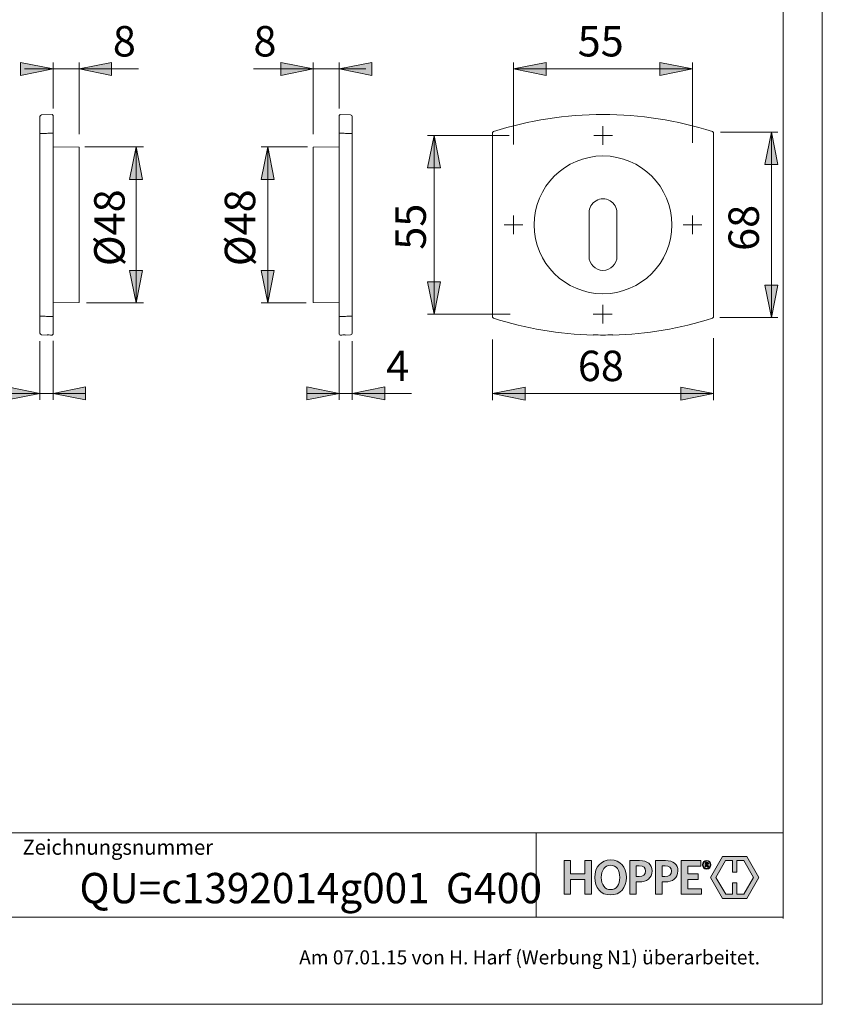
# Model space of a CAD drawing. Units: inches. Extents: x 0 to 210, y 0 to 301.
# Drawn here: x 87 to 210, y 0 to 151 of the extents above; entities that cross this region are included whole.
import ezdxf

# ---------------------------------------------------------------- set-up
doc = ezdxf.new("R2010")
doc.units = ezdxf.units.IN
doc.header["$MEASUREMENT"] = 0
doc.layers.add('Ebene 1', color=7, linetype='Continuous')

# ---------------------------------------------------------------- blocks, each defined once
blk = doc.blocks.new('block 2')
at = {"layer": 'Ebene 1'}
h = blk.add_hatch(color=7, dxfattribs=at)
h.dxf.hatch_style = 2
h.paths.add_polyline_path([(196.86, 20.33), (196.86, 22.1), (197.94, 22.1), (199.44, 19.51), (197.94, 16.91), (196.86, 16.91), (196.86, 18.68), (196.22, 18.68), (196.22, 16.91), (195.15, 16.91), (193.65, 19.51), (195.14, 22.1), (196.22, 22.1), (196.22, 20.33)])
h.paths.add_polyline_path([(194.68, 22.74), (192.81, 19.51), (194.68, 16.28), (198.4, 16.28), (200.27, 19.51), (198.4, 22.74)])
h = blk.add_hatch(color=7, dxfattribs=at)
h.dxf.hatch_style = 2
edge = h.paths.add_edge_path()
edge.add_spline(control_points=[(192.39, 21.11), (192.39, 21.11), (192.19, 21.4), (192.19, 21.4), (192.19, 21.4), (192.14, 21.4), (192.14, 21.4), (192.14, 21.4), (192.14, 21.12), (192.14, 21.12), (192.14, 21.12), (191.98, 21.12), (191.98, 21.12), (191.98, 21.12), (191.98, 21.85), (191.98, 21.85), (191.98, 21.85), (192.23, 21.85), (192.23, 21.85), (192.39, 21.85), (192.5, 21.77), (192.5, 21.63), (192.5, 21.52), (192.45, 21.46), (192.36, 21.42), (192.36, 21.42), (192.55, 21.14), (192.55, 21.14), (192.55, 21.14), (192.39, 21.11), (192.39, 21.11)], knot_values=[0, 0, 0, 0, 1, 1, 1, 2, 2, 2, 3, 3, 3, 4, 4, 4, 5, 5, 5, 6, 6, 6, 7, 7, 7, 8, 8, 8, 9, 9, 9, 10, 10, 10, 10], degree=3, periodic=1)
h.paths.add_polyline_path([(191.41, 16.91), (191.41, 17.75), (189.31, 17.75), (189.31, 19.18), (190.9, 19.18), (190.9, 20.04), (189.31, 20.04), (189.31, 21.26), (191.34, 21.26), (191.34, 22.1), (188.32, 22.1), (188.32, 16.91)])
h.paths.add_polyline_path([(174.49, 16.91), (174.49, 22.1), (173.49, 22.1), (173.49, 20.05), (171.29, 20.05), (171.29, 22.1), (170.29, 22.1), (170.29, 16.91), (171.29, 16.91), (171.29, 19.17), (173.49, 19.17), (173.49, 16.91)])
edge = h.paths.add_edge_path()
edge.add_spline(control_points=[(192.22, 20.8), (191.84, 20.8), (191.58, 21.06), (191.58, 21.46), (191.58, 21.85), (191.85, 22.12), (192.22, 22.12), (192.6, 22.12), (192.87, 21.85), (192.87, 21.46), (192.87, 21.07), (192.6, 20.8), (192.22, 20.8)], knot_values=[0, 0, 0, 0, 0.352778, 0.352778, 0.352778, 0.705556, 0.705556, 0.705556, 1.058333, 1.058333, 1.058333, 1.411111, 1.411111, 1.411111, 1.411111], degree=3, periodic=0)
edge.add_line((192.22, 20.8), (192.22, 20.8))
edge = h.paths.add_edge_path()
edge.add_spline(control_points=[(192.22, 22.04), (191.91, 22.04), (191.67, 21.83), (191.67, 21.46), (191.67, 21.09), (191.91, 20.88), (192.22, 20.88), (192.53, 20.88), (192.77, 21.09), (192.77, 21.46), (192.77, 21.83), (192.53, 22.04), (192.22, 22.04)], knot_values=[0, 0, 0, 0, 0.352778, 0.352778, 0.352778, 0.705556, 0.705556, 0.705556, 1.058333, 1.058333, 1.058333, 1.411111, 1.411111, 1.411111, 1.411111], degree=3, periodic=0)
edge.add_line((192.22, 22.04), (192.22, 22.04))
edge = h.paths.add_edge_path()
edge.add_spline(control_points=[(192.22, 21.72), (192.22, 21.72), (192.14, 21.72), (192.14, 21.72), (192.14, 21.72), (192.14, 21.51), (192.14, 21.51), (192.14, 21.51), (192.21, 21.51), (192.21, 21.51), (192.29, 21.51), (192.33, 21.54), (192.33, 21.62), (192.33, 21.68), (192.29, 21.72), (192.22, 21.72)], knot_values=[0, 0, 0, 0, 0.352778, 0.352778, 0.352778, 0.705556, 0.705556, 0.705556, 1.058333, 1.058333, 1.058333, 1.411111, 1.411111, 1.411111, 1.763889, 1.763889, 1.763889, 1.763889], degree=3, periodic=0)
edge.add_line((192.22, 21.72), (192.22, 21.72))
edge = h.paths.add_edge_path()
edge.add_spline(control_points=[(185.81, 18.82), (185.81, 18.82), (185.37, 18.82), (185.37, 18.82), (185.37, 18.82), (185.37, 16.91), (185.37, 16.91), (185.37, 16.91), (184.38, 16.91), (184.38, 16.91), (184.38, 16.91), (184.38, 22.1), (184.38, 22.1), (184.38, 22.1), (185.89, 22.1), (185.89, 22.1), (187.08, 22.1), (187.8, 21.55), (187.8, 20.51), (187.8, 19.38), (187, 18.82), (185.81, 18.82)], knot_values=[0, 0, 0, 0, 0.352778, 0.352778, 0.352778, 0.705556, 0.705556, 0.705556, 1.058333, 1.058333, 1.058333, 1.411111, 1.411111, 1.411111, 1.763889, 1.763889, 1.763889, 2.116667, 2.116667, 2.116667, 2.469444, 2.469444, 2.469444, 2.469444], degree=3, periodic=0)
edge.add_line((185.81, 18.82), (185.81, 18.82))
edge = h.paths.add_edge_path()
edge.add_spline(control_points=[(185.84, 21.3), (185.84, 21.3), (185.37, 21.3), (185.37, 21.3), (185.37, 21.3), (185.37, 19.63), (185.37, 19.63), (185.37, 19.63), (185.8, 19.63), (185.8, 19.63), (186.44, 19.63), (186.82, 19.89), (186.82, 20.48), (186.82, 21.02), (186.48, 21.3), (185.84, 21.3)], knot_values=[0, 0, 0, 0, 0.352778, 0.352778, 0.352778, 0.705556, 0.705556, 0.705556, 1.058333, 1.058333, 1.058333, 1.411111, 1.411111, 1.411111, 1.763889, 1.763889, 1.763889, 1.763889], degree=3, periodic=0)
edge.add_line((185.84, 21.3), (185.84, 21.3))
edge = h.paths.add_edge_path()
edge.add_spline(control_points=[(181.83, 18.82), (181.83, 18.82), (181.39, 18.82), (181.39, 18.82), (181.39, 18.82), (181.39, 16.91), (181.39, 16.91), (181.39, 16.91), (180.39, 16.91), (180.39, 16.91), (180.39, 16.91), (180.39, 22.1), (180.39, 22.1), (180.39, 22.1), (181.91, 22.1), (181.91, 22.1), (183.1, 22.1), (183.82, 21.55), (183.82, 20.51), (183.82, 19.38), (183.02, 18.82), (181.83, 18.82)], knot_values=[0, 0, 0, 0, 0.352778, 0.352778, 0.352778, 0.705556, 0.705556, 0.705556, 1.058333, 1.058333, 1.058333, 1.411111, 1.411111, 1.411111, 1.763889, 1.763889, 1.763889, 2.116667, 2.116667, 2.116667, 2.469444, 2.469444, 2.469444, 2.469444], degree=3, periodic=0)
edge.add_line((181.83, 18.82), (181.83, 18.82))
edge = h.paths.add_edge_path()
edge.add_spline(control_points=[(181.86, 21.3), (181.86, 21.3), (181.39, 21.3), (181.39, 21.3), (181.39, 21.3), (181.39, 19.63), (181.39, 19.63), (181.39, 19.63), (181.82, 19.63), (181.82, 19.63), (182.46, 19.63), (182.84, 19.89), (182.84, 20.48), (182.84, 21.02), (182.5, 21.3), (181.86, 21.3)], knot_values=[0, 0, 0, 0, 0.352778, 0.352778, 0.352778, 0.705556, 0.705556, 0.705556, 1.058333, 1.058333, 1.058333, 1.411111, 1.411111, 1.411111, 1.763889, 1.763889, 1.763889, 1.763889], degree=3, periodic=0)
edge.add_line((181.86, 21.3), (181.86, 21.3))
edge = h.paths.add_edge_path()
edge.add_spline(control_points=[(177.44, 16.81), (175.96, 16.81), (175.01, 17.9), (175.01, 19.5), (175.01, 21.11), (175.97, 22.2), (177.45, 22.2), (178.94, 22.2), (179.88, 21.11), (179.88, 19.51), (179.88, 17.91), (178.92, 16.81), (177.44, 16.81)], knot_values=[0, 0, 0, 0, 0.352778, 0.352778, 0.352778, 0.705556, 0.705556, 0.705556, 1.058333, 1.058333, 1.058333, 1.411111, 1.411111, 1.411111, 1.411111], degree=3, periodic=0)
edge.add_line((177.44, 16.81), (177.44, 16.81))
edge = h.paths.add_edge_path()
edge.add_spline(control_points=[(177.44, 21.37), (176.55, 21.37), (176.02, 20.64), (176.02, 19.51), (176.02, 18.37), (176.55, 17.64), (177.44, 17.64), (178.34, 17.64), (178.87, 18.37), (178.87, 19.51), (178.87, 20.64), (178.33, 21.37), (177.44, 21.37)], knot_values=[0, 0, 0, 0, 0.352778, 0.352778, 0.352778, 0.705556, 0.705556, 0.705556, 1.058333, 1.058333, 1.058333, 1.411111, 1.411111, 1.411111, 1.411111], degree=3, periodic=0)
edge.add_line((177.44, 21.37), (177.44, 21.37))
at = {"layer": 'Ebene 1', "lineweight": 0}
for points in [[(194.68, 22.74), (192.81, 19.51), (194.68, 16.28), (198.4, 16.28), (200.27, 19.51), (198.4, 22.74), (194.68, 22.74)], [(174.49, 16.91), (174.49, 22.1), (173.49, 22.1), (173.49, 20.05), (171.29, 20.05), (171.29, 22.1), (170.29, 22.1), (170.29, 16.91), (171.29, 16.91), (171.29, 19.17), (173.49, 19.17), (173.49, 16.91), (174.49, 16.91)], [(191.41, 16.91), (191.41, 17.75), (189.31, 17.75), (189.31, 19.18), (190.9, 19.18), (190.9, 20.04), (189.31, 20.04), (189.31, 21.26), (191.34, 21.26), (191.34, 22.1), (188.32, 22.1), (188.32, 16.91), (191.41, 16.91)], [(196.86, 20.33), (196.86, 22.1), (197.94, 22.1), (199.44, 19.51), (197.94, 16.91), (196.86, 16.91), (196.86, 18.68), (196.22, 18.68), (196.22, 16.91), (195.15, 16.91), (193.65, 19.51), (195.14, 22.1), (196.22, 22.1), (196.22, 20.33), (196.86, 20.33)]]:
    blk.add_lwpolyline(points, dxfattribs=at)
for points, knots in [([(177.44, 16.81), (175.96, 16.81), (175.01, 17.9), (175.01, 19.5), (175.01, 21.11), (175.97, 22.2), (177.45, 22.2), (178.94, 22.2), (179.88, 21.11), (179.88, 19.51), (179.88, 17.91), (178.92, 16.81), (177.44, 16.81)], [0, 0, 0, 0, 1, 1, 1, 2, 2, 2, 3, 3, 3, 4, 4, 4, 4]), ([(177.44, 21.37), (176.55, 21.37), (176.02, 20.64), (176.02, 19.51), (176.02, 18.37), (176.55, 17.64), (177.44, 17.64), (178.34, 17.64), (178.87, 18.37), (178.87, 19.51), (178.87, 20.64), (178.33, 21.37), (177.44, 21.37)], [0, 0, 0, 0, 1, 1, 1, 2, 2, 2, 3, 3, 3, 4, 4, 4, 4]), ([(181.83, 18.82), (181.83, 18.82), (181.39, 18.82), (181.39, 18.82), (181.39, 18.82), (181.39, 16.91), (181.39, 16.91), (181.39, 16.91), (180.39, 16.91), (180.39, 16.91), (180.39, 16.91), (180.39, 22.1), (180.39, 22.1), (180.39, 22.1), (181.91, 22.1), (181.91, 22.1), (183.1, 22.1), (183.82, 21.55), (183.82, 20.51), (183.82, 19.38), (183.02, 18.82), (181.83, 18.82)], [0, 0, 0, 0, 1, 1, 1, 2, 2, 2, 3, 3, 3, 4, 4, 4, 5, 5, 5, 6, 6, 6, 7, 7, 7, 7]), ([(181.86, 21.3), (181.86, 21.3), (181.39, 21.3), (181.39, 21.3), (181.39, 21.3), (181.39, 19.63), (181.39, 19.63), (181.39, 19.63), (181.82, 19.63), (181.82, 19.63), (182.46, 19.63), (182.84, 19.89), (182.84, 20.48), (182.84, 21.02), (182.5, 21.3), (181.86, 21.3)], [0, 0, 0, 0, 1, 1, 1, 2, 2, 2, 3, 3, 3, 4, 4, 4, 5, 5, 5, 5]), ([(185.81, 18.82), (185.81, 18.82), (185.37, 18.82), (185.37, 18.82), (185.37, 18.82), (185.37, 16.91), (185.37, 16.91), (185.37, 16.91), (184.38, 16.91), (184.38, 16.91), (184.38, 16.91), (184.38, 22.1), (184.38, 22.1), (184.38, 22.1), (185.89, 22.1), (185.89, 22.1), (187.08, 22.1), (187.8, 21.55), (187.8, 20.51), (187.8, 19.38), (187, 18.82), (185.81, 18.82)], [0, 0, 0, 0, 1, 1, 1, 2, 2, 2, 3, 3, 3, 4, 4, 4, 5, 5, 5, 6, 6, 6, 7, 7, 7, 7]), ([(185.84, 21.3), (185.84, 21.3), (185.37, 21.3), (185.37, 21.3), (185.37, 21.3), (185.37, 19.63), (185.37, 19.63), (185.37, 19.63), (185.8, 19.63), (185.8, 19.63), (186.44, 19.63), (186.82, 19.89), (186.82, 20.48), (186.82, 21.02), (186.48, 21.3), (185.84, 21.3)], [0, 0, 0, 0, 1, 1, 1, 2, 2, 2, 3, 3, 3, 4, 4, 4, 5, 5, 5, 5]), ([(192.22, 20.8), (191.84, 20.8), (191.58, 21.06), (191.58, 21.46), (191.58, 21.85), (191.85, 22.12), (192.22, 22.12), (192.6, 22.12), (192.87, 21.85), (192.87, 21.46), (192.87, 21.07), (192.6, 20.8), (192.22, 20.8)], [0, 0, 0, 0, 1, 1, 1, 2, 2, 2, 3, 3, 3, 4, 4, 4, 4]), ([(192.22, 22.04), (191.91, 22.04), (191.67, 21.83), (191.67, 21.46), (191.67, 21.09), (191.91, 20.88), (192.22, 20.88), (192.53, 20.88), (192.77, 21.09), (192.77, 21.46), (192.77, 21.83), (192.53, 22.04), (192.22, 22.04)], [0, 0, 0, 0, 1, 1, 1, 2, 2, 2, 3, 3, 3, 4, 4, 4, 4]), ([(192.39, 21.11), (192.39, 21.11), (192.19, 21.4), (192.19, 21.4), (192.19, 21.4), (192.14, 21.4), (192.14, 21.4), (192.14, 21.4), (192.14, 21.12), (192.14, 21.12), (192.14, 21.12), (191.98, 21.12), (191.98, 21.12), (191.98, 21.12), (191.98, 21.85), (191.98, 21.85), (191.98, 21.85), (192.23, 21.85), (192.23, 21.85), (192.39, 21.85), (192.5, 21.77), (192.5, 21.63), (192.5, 21.52), (192.45, 21.46), (192.36, 21.42), (192.36, 21.42), (192.55, 21.14), (192.55, 21.14), (192.55, 21.14), (192.39, 21.11), (192.39, 21.11)], [0, 0, 0, 0, 1, 1, 1, 2, 2, 2, 3, 3, 3, 4, 4, 4, 5, 5, 5, 6, 6, 6, 7, 7, 7, 8, 8, 8, 9, 9, 9, 10, 10, 10, 10]), ([(192.22, 21.72), (192.22, 21.72), (192.14, 21.72), (192.14, 21.72), (192.14, 21.72), (192.14, 21.51), (192.14, 21.51), (192.14, 21.51), (192.21, 21.51), (192.21, 21.51), (192.29, 21.51), (192.33, 21.54), (192.33, 21.62), (192.33, 21.68), (192.29, 21.72), (192.22, 21.72)], [0, 0, 0, 0, 1, 1, 1, 2, 2, 2, 3, 3, 3, 4, 4, 4, 5, 5, 5, 5])]:
    blk.add_open_spline(points, degree=3, knots=knots, dxfattribs=at)
blk = doc.blocks.new('block 3')
at = {"layer": 'Ebene 1'}
for points in [[(86.71, 144.91), (86.71, 142.91), (91.71, 143.91)], [(100.71, 142.91), (100.71, 144.91), (95.71, 143.91)], [(126.72, 142.91), (126.72, 144.91), (131.72, 143.91)], [(140.72, 144.91), (140.72, 142.91), (135.72, 143.91)], [(167.53, 142.91), (167.53, 144.91), (162.53, 143.91)], [(185.03, 144.91), (185.03, 142.91), (190.03, 143.91)], [(149.32, 128.67), (151.32, 128.67), (150.32, 133.67)], [(203.17, 129.2), (201.17, 129.2), (202.17, 134.2)], [(103.48, 126.92), (105.48, 126.92), (104.48, 131.92)], [(125.72, 126.92), (123.72, 126.92), (124.72, 131.92)], [(105.48, 112.92), (103.48, 112.92), (104.48, 107.92)], [(123.72, 112.92), (125.72, 112.92), (124.72, 107.92)], [(151.32, 111.17), (149.32, 111.17), (150.32, 106.17)], [(201.17, 110.64), (203.17, 110.64), (202.17, 105.64)], [(84.71, 94.99), (84.71, 92.99), (89.71, 93.99)], [(96.71, 92.99), (96.71, 94.99), (91.71, 93.99)], [(130.72, 92.99), (130.72, 94.99), (135.72, 93.99)], [(142.72, 94.99), (142.72, 92.99), (137.72, 93.99)], [(164.29, 92.96), (164.29, 94.96), (159.29, 93.96)], [(188.27, 94.96), (188.27, 92.96), (193.27, 93.96)]]:
    blk.add_hatch(color=7, dxfattribs=at).paths.add_polyline_path(points)
at = {"layer": 'Ebene 1', "color": 7, "lineweight": 9}
for points in [[(86.71, 144.91), (86.71, 144.91), (86.71, 142.91), (91.71, 143.91), (86.71, 144.91)], [(91.71, 143.91), (86.71, 144.91)], [(86.71, 144.91), (86.71, 142.91), (91.71, 143.91), (86.71, 144.91)], [(91.71, 137.81), (91.71, 144.91)], [(100.71, 142.91), (100.71, 142.91), (100.71, 144.91), (95.71, 143.91), (100.71, 142.91)], [(100.71, 142.91), (100.71, 144.91), (95.71, 143.91), (100.71, 142.91)], [(95.71, 133.85), (95.71, 144.91)], [(126.72, 142.91), (126.72, 142.91), (126.72, 144.91), (131.72, 143.91), (126.72, 142.91)], [(126.72, 142.91), (126.72, 144.91), (131.72, 143.91), (126.72, 142.91)], [(131.72, 133.85), (131.72, 144.91)], [(140.72, 144.91), (140.72, 144.91), (140.72, 142.91), (135.72, 143.91), (140.72, 144.91)], [(135.72, 143.91), (140.72, 144.91)], [(140.72, 144.91), (140.72, 142.91), (135.72, 143.91), (140.72, 144.91)], [(135.72, 137.81), (135.72, 144.91)], [(167.53, 142.91), (167.53, 142.91), (167.53, 144.91), (162.53, 143.91), (167.53, 142.91)], [(167.53, 142.91), (167.53, 144.91), (162.53, 143.91), (167.53, 142.91)], [(162.53, 132.29), (162.53, 144.91)], [(185.03, 144.91), (185.03, 144.91), (185.03, 142.91), (190.03, 143.91), (185.03, 144.91)], [(190.03, 143.91), (185.03, 144.91)], [(185.03, 144.91), (185.03, 142.91), (190.03, 143.91), (185.03, 144.91)], [(190.03, 132.54), (190.03, 144.91)], [(92.31, 143.91), (87.31, 143.91)], [(95.71, 143.91), (89.71, 143.91)], [(95.71, 143.91), (100.71, 142.91)], [(95.71, 143.91), (104.84, 143.91)], [(122.53, 143.91), (137.72, 143.91)], [(131.72, 143.91), (126.72, 142.91)], [(131.72, 143.91), (126.72, 143.91)], [(134.8, 143.91), (139.8, 143.91)], [(162.53, 143.91), (167.53, 142.91)], [(190.03, 143.91), (162.53, 143.91)], [(89.71, 136.58), (89.71, 133.97)], [(89.95, 136.83), (91.57, 136.91)], [(91.57, 136.91), (91.71, 136.77)], [(91.71, 134.14), (91.71, 136.77)], [(135.86, 136.91), (135.72, 136.77)], [(135.72, 134.14), (135.72, 136.77)], [(137.48, 136.83), (135.86, 136.91)], [(137.72, 136.58), (137.72, 133.97)], [(176.28, 134.55), (176.28, 135.11)], [(89.71, 133.97), (89.71, 105.87)], [(89.71, 133.97), (89.95, 133.97)], [(91.71, 105.81), (91.71, 134.03)], [(135.72, 105.81), (135.72, 134.03)], [(137.72, 133.97), (137.48, 133.97)], [(137.72, 133.97), (137.72, 105.87)], [(149.32, 128.67), (149.32, 128.67), (151.32, 128.67), (150.32, 133.67), (149.32, 128.67)], [(150.32, 133.67), (149.32, 128.67)], [(149.32, 128.67), (151.32, 128.67), (150.32, 133.67), (149.32, 128.67)], [(161.86, 133.67), (149.32, 133.67)], [(150.32, 133.67), (150.32, 106.17)], [(159.29, 105.81), (159.29, 134.03)], [(175.41, 133.67), (174.85, 133.67)], [(176.28, 133.67), (175.41, 133.67)], [(176.28, 133.67), (176.28, 134.55)], [(176.28, 133.67), (177.16, 133.67)], [(176.28, 133.67), (176.28, 132.8)], [(177.16, 133.67), (177.72, 133.67)], [(193.27, 134.03), (193.27, 105.81)], [(194.37, 134.2), (203.17, 134.2)], [(203.17, 129.2), (203.17, 129.2), (201.17, 129.2), (202.17, 134.2), (203.17, 129.2)], [(203.17, 129.2), (201.17, 129.2), (202.17, 134.2), (203.17, 129.2)], [(202.17, 134.2), (203.17, 129.2)], [(202.17, 134.15), (202.17, 105.69)], [(91.71, 131.92), (95.71, 131.85)], [(95.71, 119.92), (95.71, 131.85)], [(96.59, 131.92), (105.65, 131.92)], [(103.48, 126.92), (103.48, 126.92), (105.48, 126.92), (104.48, 131.92), (103.48, 126.92)], [(104.48, 131.92), (103.48, 126.92)], [(103.48, 126.92), (105.48, 126.92), (104.48, 131.92), (103.48, 126.92)], [(104.48, 131.92), (104.48, 107.92)], [(125.72, 126.92), (125.72, 126.92), (123.72, 126.92), (124.72, 131.92), (125.72, 126.92)], [(125.72, 126.92), (123.72, 126.92), (124.72, 131.92), (125.72, 126.92)], [(130.84, 131.92), (123.72, 131.92)], [(124.72, 131.92), (125.72, 126.92)], [(124.72, 131.92), (124.72, 107.92)], [(135.72, 131.92), (131.72, 131.85)], [(131.72, 119.92), (131.72, 131.85)], [(176.28, 132.8), (176.28, 132.24)], [(162.53, 120.8), (162.53, 121.36)], [(174.13, 115.07), (174.13, 121.77)], [(178.43, 121.77), (178.43, 115.07)], [(190.03, 120.8), (190.03, 121.36)], [(95.71, 107.99), (95.71, 119.92)], [(131.72, 107.99), (131.72, 119.92)], [(161.66, 119.92), (161.1, 119.92)], [(162.53, 119.92), (161.66, 119.92)], [(162.53, 119.92), (162.53, 120.8)], [(162.53, 119.92), (163.41, 119.92)], [(162.53, 119.92), (162.53, 119.05)], [(163.41, 119.92), (163.97, 119.92)], [(165.68, 119.92), (165.68, 119.92)], [(189.16, 119.92), (188.6, 119.92)], [(190.03, 119.92), (189.16, 119.92)], [(190.03, 119.92), (190.03, 120.8)], [(190.03, 119.92), (190.91, 119.92)], [(190.03, 119.92), (190.03, 119.05)], [(190.91, 119.92), (191.47, 119.92)], [(162.53, 119.05), (162.53, 118.49)], [(190.03, 119.05), (190.03, 118.49)], [(105.48, 112.92), (105.48, 112.92), (103.48, 112.92), (104.48, 107.92), (105.48, 112.92)], [(105.48, 112.92), (103.48, 112.92), (104.48, 107.92), (105.48, 112.92)], [(104.48, 107.92), (105.48, 112.92)], [(123.72, 112.92), (123.72, 112.92), (125.72, 112.92), (124.72, 107.92), (123.72, 112.92)], [(124.72, 107.92), (123.72, 112.92)], [(123.72, 112.92), (125.72, 112.92), (124.72, 107.92), (123.72, 112.92)], [(151.32, 111.17), (151.32, 111.17), (149.32, 111.17), (150.32, 106.17), (151.32, 111.17)], [(151.32, 111.17), (149.32, 111.17), (150.32, 106.17), (151.32, 111.17)], [(150.32, 106.17), (151.32, 111.17)], [(201.17, 110.64), (201.17, 110.64), (203.17, 110.64), (202.17, 105.64), (201.17, 110.64)], [(201.17, 110.64), (203.17, 110.64), (202.17, 105.64), (201.17, 110.64)], [(202.17, 105.64), (201.17, 110.64)], [(95.71, 107.99), (91.71, 107.92)], [(96.84, 107.92), (105.65, 107.92)], [(130.64, 107.92), (123.72, 107.92)], [(131.72, 107.99), (135.72, 107.92)], [(176.27, 107.05), (176.27, 107.61)], [(162.03, 106.17), (149.32, 106.17)], [(175.4, 106.17), (174.79, 106.17)], [(176.27, 106.17), (175.4, 106.17)], [(176.27, 106.17), (176.27, 107.05)], [(176.27, 106.17), (177.15, 106.17)], [(176.27, 106.17), (176.27, 105.3)], [(177.15, 106.17), (177.71, 106.17)], [(89.71, 105.87), (89.71, 103.26)], [(89.95, 105.87), (89.71, 105.87)], [(91.71, 103.09), (91.71, 105.71)], [(135.72, 103.09), (135.72, 105.71)], [(137.48, 105.87), (137.72, 105.87)], [(137.72, 105.87), (137.72, 103.26)], [(176.27, 105.3), (176.27, 104.74)], [(194.25, 105.64), (203.17, 105.64)], [(89.71, 102.02), (89.71, 92.99)], [(90.81, 102.97), (89.95, 103.01)], [(90.81, 102.97), (90.81, 102.99)], [(91.71, 102.05), (91.71, 92.99)], [(135.72, 102.05), (135.72, 92.99)], [(136.62, 102.97), (137.48, 103.01)], [(136.62, 102.97), (136.62, 102.99)], [(137.72, 102.02), (137.72, 92.99)], [(159.29, 102.28), (159.29, 92.96)], [(193.27, 102.49), (193.27, 92.96)], [(89.71, 93.99), (80.38, 93.99)], [(84.71, 94.99), (84.71, 94.99), (84.71, 92.99), (89.71, 93.99), (84.71, 94.99)], [(89.71, 93.99), (84.71, 94.99)], [(84.71, 94.99), (84.71, 92.99), (89.71, 93.99), (84.71, 94.99)], [(91.71, 93.99), (89.71, 93.99)], [(96.71, 92.99), (96.71, 92.99), (96.71, 94.99), (91.71, 93.99), (96.71, 92.99)], [(96.71, 92.99), (96.71, 94.99), (91.71, 93.99), (96.71, 92.99)], [(91.71, 93.99), (96.71, 92.99)], [(91.71, 93.99), (96.71, 93.99)], [(130.72, 92.99), (130.72, 92.99), (130.72, 94.99), (135.72, 93.99), (130.72, 92.99)], [(130.72, 92.99), (130.72, 94.99), (135.72, 93.99), (130.72, 92.99)], [(135.72, 93.99), (130.72, 92.99)], [(135.72, 93.99), (130.72, 93.99)], [(135.72, 93.99), (137.72, 93.99)], [(142.72, 94.99), (142.72, 94.99), (142.72, 92.99), (137.72, 93.99), (142.72, 94.99)], [(137.72, 93.99), (142.72, 94.99)], [(142.72, 94.99), (142.72, 92.99), (137.72, 93.99), (142.72, 94.99)], [(137.72, 93.99), (146.83, 93.99)], [(164.29, 92.96), (164.29, 92.96), (164.29, 94.96), (159.29, 93.96), (164.29, 92.96)], [(164.29, 92.96), (164.29, 94.96), (159.29, 93.96), (164.29, 92.96)], [(159.29, 93.96), (164.29, 92.96)], [(193.27, 93.96), (159.29, 93.96)], [(188.27, 94.96), (188.27, 94.96), (188.27, 92.96), (193.27, 93.96), (188.27, 94.96)], [(193.27, 93.96), (188.27, 94.96)], [(188.27, 94.96), (188.27, 92.96), (193.27, 93.96), (188.27, 94.96)]]:
    blk.add_lwpolyline(points, dxfattribs=at)
for points, knots in [([(91.71, 143.91), (91.71, 143.91), (86.71, 144.91), (86.71, 144.91), (86.71, 144.91), (91.71, 143.91), (91.71, 143.91), (91.71, 143.91), (91.71, 143.91), (91.71, 143.91)], [0, 0, 0, 0, 1, 1, 1, 2, 2, 2, 3, 3, 3, 3]), ([(135.72, 143.91), (135.72, 143.91), (140.72, 144.91), (140.72, 144.91), (140.72, 144.91), (135.72, 143.91), (135.72, 143.91), (135.72, 143.91), (135.72, 143.91), (135.72, 143.91)], [0, 0, 0, 0, 1, 1, 1, 2, 2, 2, 3, 3, 3, 3]), ([(190.03, 143.91), (190.03, 143.91), (185.03, 144.91), (185.03, 144.91), (185.03, 144.91), (190.03, 143.91), (190.03, 143.91), (190.03, 143.91), (190.03, 143.91), (190.03, 143.91)], [0, 0, 0, 0, 1, 1, 1, 2, 2, 2, 3, 3, 3, 3]), ([(95.71, 143.91), (95.71, 143.91), (100.71, 142.91), (100.71, 142.91), (100.71, 142.91), (95.71, 143.91), (95.71, 143.91), (95.71, 143.91), (95.71, 143.91), (95.71, 143.91)], [0, 0, 0, 0, 1, 1, 1, 2, 2, 2, 3, 3, 3, 3]), ([(131.72, 143.91), (131.72, 143.91), (126.72, 142.91), (126.72, 142.91), (126.72, 142.91), (131.72, 143.91), (131.72, 143.91), (131.72, 143.91), (131.72, 143.91), (131.72, 143.91)], [0, 0, 0, 0, 1, 1, 1, 2, 2, 2, 3, 3, 3, 3]), ([(162.53, 143.91), (162.53, 143.91), (167.53, 142.91), (167.53, 142.91), (167.53, 142.91), (162.53, 143.91), (162.53, 143.91), (162.53, 143.91), (162.53, 143.91), (162.53, 143.91)], [0, 0, 0, 0, 1, 1, 1, 2, 2, 2, 3, 3, 3, 3]), ([(89.95, 133.97), (90.21, 133.98), (90.46, 133.99), (90.72, 134), (91, 134.01), (91.29, 134.02), (91.57, 134.03)], [0, 0, 0, 0, 1, 1, 1, 2, 2, 2, 2]), ([(91.71, 134.03), (91.71, 134.04), (91.71, 134.05), (91.71, 134.06), (91.71, 134.07), (91.71, 134.08), (91.71, 134.09), (91.71, 134.1), (91.71, 134.1), (91.71, 134.11), (91.71, 134.12), (91.71, 134.12), (91.71, 134.12), (91.71, 134.13), (91.71, 134.13), (91.71, 134.14)], [0, 0, 0, 0, 1, 1, 1, 2, 2, 2, 3, 3, 3, 4, 4, 4, 5, 5, 5, 5]), ([(135.72, 134.03), (135.72, 134.04), (135.72, 134.05), (135.72, 134.06), (135.72, 134.07), (135.72, 134.08), (135.72, 134.09), (135.72, 134.1), (135.72, 134.1), (135.72, 134.11), (135.72, 134.12), (135.72, 134.12), (135.72, 134.12), (135.72, 134.13), (135.72, 134.13), (135.72, 134.14)], [0, 0, 0, 0, 1, 1, 1, 2, 2, 2, 3, 3, 3, 4, 4, 4, 5, 5, 5, 5]), ([(137.48, 133.97), (137.22, 133.98), (136.97, 133.99), (136.71, 134), (136.43, 134.01), (136.14, 134.02), (135.86, 134.03)], [0, 0, 0, 0, 1, 1, 1, 2, 2, 2, 2]), ([(150.32, 133.67), (150.32, 133.67), (149.32, 128.67), (149.32, 128.67), (149.32, 128.67), (150.32, 133.67), (150.32, 133.67), (150.32, 133.67), (150.32, 133.67), (150.32, 133.67)], [0, 0, 0, 0, 1, 1, 1, 2, 2, 2, 3, 3, 3, 3]), ([(159.29, 134.03), (159.29, 134.09), (159.31, 134.14), (159.34, 134.18), (159.37, 134.22), (159.41, 134.26), (159.46, 134.27)], [0, 0, 0, 0, 1, 1, 1, 2, 2, 2, 2]), ([(193.1, 134.27), (193.15, 134.26), (193.19, 134.22), (193.22, 134.18), (193.26, 134.14), (193.27, 134.09), (193.27, 134.03)], [0, 0, 0, 0, 1, 1, 1, 2, 2, 2, 2]), ([(202.17, 134.2), (202.17, 134.2), (203.17, 129.2), (203.17, 129.2), (203.17, 129.2), (202.17, 134.2), (202.17, 134.2), (202.17, 134.2), (202.17, 134.2), (202.17, 134.2)], [0, 0, 0, 0, 1, 1, 1, 2, 2, 2, 3, 3, 3, 3]), ([(104.48, 131.92), (104.48, 131.92), (103.48, 126.92), (103.48, 126.92), (103.48, 126.92), (104.48, 131.92), (104.48, 131.92), (104.48, 131.92), (104.48, 131.92), (104.48, 131.92)], [0, 0, 0, 0, 1, 1, 1, 2, 2, 2, 3, 3, 3, 3]), ([(124.72, 131.92), (124.72, 131.92), (125.72, 126.92), (125.72, 126.92), (125.72, 126.92), (124.72, 131.92), (124.72, 131.92), (124.72, 131.92), (124.72, 131.92), (124.72, 131.92)], [0, 0, 0, 0, 1, 1, 1, 2, 2, 2, 3, 3, 3, 3]), ([(165.68, 119.92), (165.68, 125.78), (170.43, 130.52), (176.28, 130.52), (182.13, 130.52), (186.88, 125.78), (186.88, 119.92), (186.88, 114.07), (182.13, 109.32), (176.28, 109.32), (170.43, 109.32), (165.68, 114.07), (165.68, 119.92)], [0, 0, 0, 0, 1, 1, 1, 2, 2, 2, 3, 3, 3, 4, 4, 4, 4]), ([(174.13, 121.77), (174.13, 122.54), (174.54, 123.25), (175.21, 123.63), (175.87, 124.02), (176.69, 124.02), (177.36, 123.63), (178.02, 123.25), (178.43, 122.54), (178.43, 121.77)], [0, 0, 0, 0, 1, 1, 1, 2, 2, 2, 3, 3, 3, 3]), ([(178.43, 115.07), (178.43, 113.88), (177.47, 112.92), (176.28, 112.92), (175.09, 112.92), (174.13, 113.88), (174.13, 115.07)], [0, 0, 0, 0, 1, 1, 1, 2, 2, 2, 2]), ([(104.48, 107.92), (104.48, 107.92), (105.48, 112.92), (105.48, 112.92), (105.48, 112.92), (104.48, 107.92), (104.48, 107.92), (104.48, 107.92), (104.48, 107.92), (104.48, 107.92)], [0, 0, 0, 0, 1, 1, 1, 2, 2, 2, 3, 3, 3, 3]), ([(124.72, 107.92), (124.72, 107.92), (123.72, 112.92), (123.72, 112.92), (123.72, 112.92), (124.72, 107.92), (124.72, 107.92), (124.72, 107.92), (124.72, 107.92), (124.72, 107.92)], [0, 0, 0, 0, 1, 1, 1, 2, 2, 2, 3, 3, 3, 3]), ([(150.32, 106.17), (150.32, 106.17), (151.32, 111.17), (151.32, 111.17), (151.32, 111.17), (150.32, 106.17), (150.32, 106.17), (150.32, 106.17), (150.32, 106.17), (150.32, 106.17)], [0, 0, 0, 0, 1, 1, 1, 2, 2, 2, 3, 3, 3, 3]), ([(202.17, 105.64), (202.17, 105.64), (201.17, 110.64), (201.17, 110.64), (201.17, 110.64), (202.17, 105.64), (202.17, 105.64), (202.17, 105.64), (202.17, 105.64), (202.17, 105.64)], [0, 0, 0, 0, 1, 1, 1, 2, 2, 2, 3, 3, 3, 3]), ([(91.57, 105.81), (91.29, 105.82), (91, 105.83), (90.72, 105.84), (90.46, 105.85), (90.21, 105.86), (89.95, 105.87)], [0, 0, 0, 0, 1, 1, 1, 2, 2, 2, 2]), ([(91.71, 105.71), (91.71, 105.71), (91.71, 105.71), (91.71, 105.72), (91.71, 105.72), (91.71, 105.73), (91.71, 105.73), (91.71, 105.74), (91.71, 105.75), (91.71, 105.75), (91.71, 105.76), (91.71, 105.77), (91.71, 105.78), (91.71, 105.79), (91.71, 105.8), (91.71, 105.81)], [0, 0, 0, 0, 1, 1, 1, 2, 2, 2, 3, 3, 3, 4, 4, 4, 5, 5, 5, 5]), ([(135.72, 105.71), (135.72, 105.71), (135.72, 105.71), (135.72, 105.72), (135.72, 105.72), (135.72, 105.73), (135.72, 105.73), (135.72, 105.74), (135.72, 105.75), (135.72, 105.75), (135.72, 105.76), (135.72, 105.77), (135.72, 105.78), (135.72, 105.79), (135.72, 105.8), (135.72, 105.81)], [0, 0, 0, 0, 1, 1, 1, 2, 2, 2, 3, 3, 3, 4, 4, 4, 5, 5, 5, 5]), ([(135.86, 105.81), (136.14, 105.82), (136.43, 105.83), (136.71, 105.84), (136.97, 105.85), (137.22, 105.86), (137.48, 105.87)], [0, 0, 0, 0, 1, 1, 1, 2, 2, 2, 2]), ([(159.46, 105.57), (159.41, 105.59), (159.37, 105.62), (159.34, 105.66), (159.31, 105.7), (159.29, 105.76), (159.29, 105.81)], [0, 0, 0, 0, 1, 1, 1, 2, 2, 2, 2]), ([(193.27, 105.81), (193.27, 105.76), (193.26, 105.7), (193.22, 105.66), (193.19, 105.62), (193.15, 105.59), (193.1, 105.57)], [0, 0, 0, 0, 1, 1, 1, 2, 2, 2, 2]), ([(91.57, 102.95), (91.54, 102.95), (91.51, 102.95), (91.48, 102.95), (91.26, 102.97), (91.03, 102.98), (90.81, 102.99)], [0, 0, 0, 0, 1, 1, 1, 2, 2, 2, 2]), ([(135.86, 102.95), (135.89, 102.95), (135.92, 102.95), (135.95, 102.95), (136.17, 102.97), (136.4, 102.98), (136.62, 102.99)], [0, 0, 0, 0, 1, 1, 1, 2, 2, 2, 2]), ([(174.78, 102.99), (174.78, 102.98), (174.78, 102.97), (174.78, 102.95), (174.78, 102.95), (174.78, 102.95), (174.78, 102.95)], [0, 0, 0, 0, 1, 1, 1, 2, 2, 2, 2]), ([(177.78, 102.95), (177.78, 102.95), (177.78, 102.95), (177.78, 102.95), (177.78, 102.97), (177.78, 102.98), (177.78, 102.99)], [0, 0, 0, 0, 1, 1, 1, 2, 2, 2, 2]), ([(89.71, 93.99), (89.71, 93.99), (84.71, 94.99), (84.71, 94.99), (84.71, 94.99), (89.71, 93.99), (89.71, 93.99), (89.71, 93.99), (89.71, 93.99), (89.71, 93.99)], [0, 0, 0, 0, 1, 1, 1, 2, 2, 2, 3, 3, 3, 3]), ([(91.71, 93.99), (91.71, 93.99), (96.71, 92.99), (96.71, 92.99), (96.71, 92.99), (91.71, 93.99), (91.71, 93.99), (91.71, 93.99), (91.71, 93.99), (91.71, 93.99)], [0, 0, 0, 0, 1, 1, 1, 2, 2, 2, 3, 3, 3, 3]), ([(135.72, 93.99), (135.72, 93.99), (130.72, 92.99), (130.72, 92.99), (130.72, 92.99), (135.72, 93.99), (135.72, 93.99), (135.72, 93.99), (135.72, 93.99), (135.72, 93.99)], [0, 0, 0, 0, 1, 1, 1, 2, 2, 2, 3, 3, 3, 3]), ([(137.72, 93.99), (137.72, 93.99), (142.72, 94.99), (142.72, 94.99), (142.72, 94.99), (137.72, 93.99), (137.72, 93.99), (137.72, 93.99), (137.72, 93.99), (137.72, 93.99)], [0, 0, 0, 0, 1, 1, 1, 2, 2, 2, 3, 3, 3, 3]), ([(159.29, 93.96), (159.29, 93.96), (164.29, 92.96), (164.29, 92.96), (164.29, 92.96), (159.29, 93.96), (159.29, 93.96), (159.29, 93.96), (159.29, 93.96), (159.29, 93.96)], [0, 0, 0, 0, 1, 1, 1, 2, 2, 2, 3, 3, 3, 3]), ([(193.27, 93.96), (193.27, 93.96), (188.27, 94.96), (188.27, 94.96), (188.27, 94.96), (193.27, 93.96), (193.27, 93.96), (193.27, 93.96), (193.27, 93.96), (193.27, 93.96)], [0, 0, 0, 0, 1, 1, 1, 2, 2, 2, 3, 3, 3, 3])]:
    blk.add_open_spline(points, degree=3, knots=knots, dxfattribs=at)
for points in [[(89.71, 136.58), (89.71, 136.71), (89.82, 136.82), (89.95, 136.83)], [(137.72, 136.58), (137.72, 136.71), (137.61, 136.82), (137.48, 136.83)], [(159.46, 134.27), (170.4, 137.79), (182.16, 137.79), (193.1, 134.27)], [(91.71, 134.03), (91.66, 134.03), (91.62, 134.03), (91.57, 134.03)], [(135.72, 134.03), (135.76, 134.03), (135.81, 134.03), (135.86, 134.03)], [(91.71, 105.81), (91.66, 105.81), (91.62, 105.81), (91.57, 105.81)], [(135.72, 105.81), (135.76, 105.81), (135.81, 105.81), (135.86, 105.81)], [(174.78, 102.95), (169.58, 103.09), (164.42, 103.97), (159.46, 105.57)], [(193.1, 105.57), (188.14, 103.97), (182.99, 103.09), (177.78, 102.95)], [(89.95, 103.01), (89.82, 103.02), (89.71, 103.13), (89.71, 103.26)], [(91.57, 102.95), (91.62, 103), (91.66, 103.04), (91.71, 103.09)], [(135.86, 102.95), (135.81, 103), (135.76, 103.04), (135.72, 103.09)], [(137.48, 103.01), (137.61, 103.02), (137.72, 103.13), (137.72, 103.26)], [(177.78, 102.99), (176.78, 102.96), (175.78, 102.96), (174.78, 102.99)]]:
    blk.add_open_spline(points, degree=3, dxfattribs=at)
at = {"layer": 'Ebene 1', "color": 7, "char_height": 4.6779, "attachment_point": 7}
for s, insert in [('\\fArial|b0|i0|c0|p34;\\W1;8', (100.91, 145.83)), ('\\fArial|b0|i0|c0|p34;\\W1;8', (122.53, 145.83)), ('\\fArial|b0|i0|c0|p34;\\W1;55', (172.39, 145.83)), ('\\fArial|b0|i0|c0|p34;\\W1;4', (142.93, 95.9)), ('\\fArial|b0|i0|c0|p34;\\W1;68', (172.41, 95.88))]:
    blk.add_mtext(s, dxfattribs=dict(at, insert=insert))
at = {"layer": 'Ebene 1', "color": 7, "char_height": 4.6779, "attachment_point": 7, "rotation": 90}
for s, insert in [('\\fArial|b0|i0|c0|p34;\\W1;Ø48', (102.72, 113.56)), ('\\fArial|b0|i0|c0|p34;\\W1;Ø48', (122.8, 113.56)), ('\\fArial|b0|i0|c0|p34;\\W1;55', (149.05, 116.09)), ('\\fArial|b0|i0|c0|p34;\\W1;68', (200.26, 115.91))]:
    blk.add_mtext(s, dxfattribs=dict(at, insert=insert))

msp = doc.modelspace()

# ---------------------------------------------------------------- linework, layer by layer
at = {"layer": 'Ebene 1', "color": 7, "lineweight": 9}
for points in [[(210, -0.02), (210, 296.98)], [(204, 283.58), (204, 13.18)], [(204, 26.36), (19, 26.36)], [(166, 26.36), (166, 13.38)], [(19, 13.38), (204, 13.38)], [(0, -0.02), (210, -0.02)]]:
    msp.add_lwpolyline(points, dxfattribs=at)

# ---------------------------------------------------------------- block references
at = {"layer": 'Ebene 1'}
for name in ['block 3', 'block 2']:
    msp.add_blockref(name, (0, 0), dxfattribs=at)

# ---------------------------------------------------------------- texts
at = {"layer": 'Ebene 1', "color": 7, "attachment_point": 7}
for s, insert, char_height in [('\\fArial Narrow|b0|i0|c0|p34;\\W0.976524;Zeichnungsnummer', (87.02, 22.99), 2.3351), ('\\fArial Narrow|b0|i0|c0|p34;\\W0.977861;QU=c1392014g001', (95.78, 15.53), 4.6701), ('\\fArial Narrow|b0|i0|c0|p34;\\W0.987138;G400', (152.11, 15.53), 4.6702), ('\\fArial|b0|i0|c0|p34;\\W1;Am 07.01.15 von H. Harf (Werbung N1) überarbeitet.', (129.56, 6.13), 2.159)]:
    msp.add_mtext(s, dxfattribs=dict(at, insert=insert, char_height=char_height))

doc.saveas('drawing.dxf')
